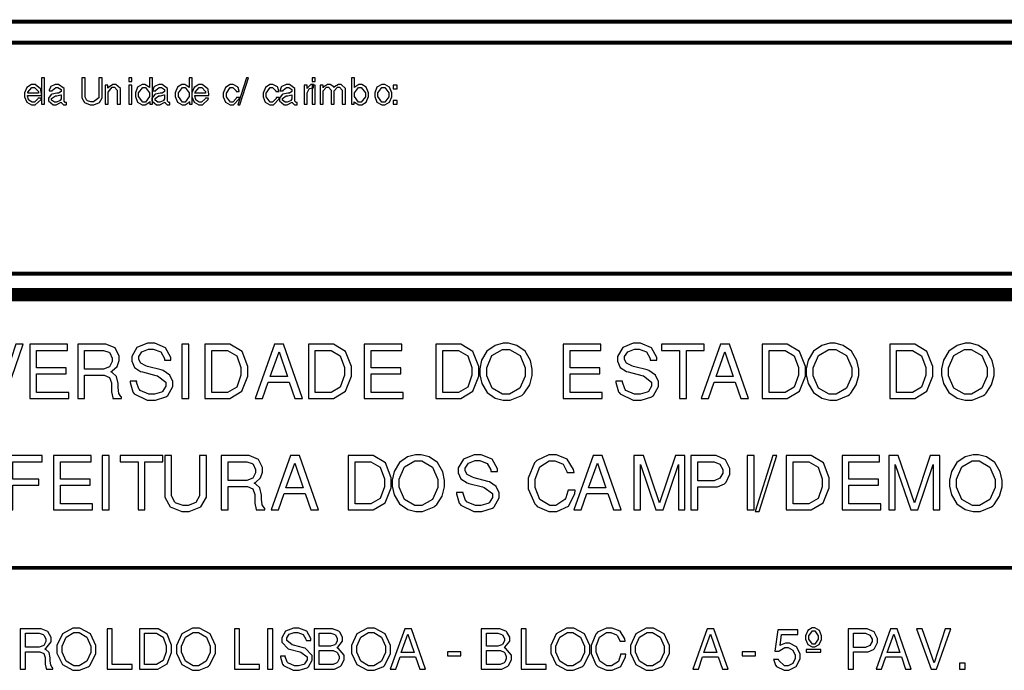
# Model space of a CAD drawing. Units: millimetres. Extents: x 2297 to 3319, y 791 to 1299.
# Drawn here: x 3229 to 3273, y 823 to 851 of the extents above; entities that cross this region are included whole.
import ezdxf

# ---------------------------------------------------------------- set-up
doc = ezdxf.new("R2010")
doc.units = ezdxf.units.MM

msp = doc.modelspace()

# ---------------------------------------------------------------- linework, layer by layer
at = {"color": 0}
for points, const_width in [([(3207.532, 851.404), (3313.365, 851.404)], 0.169), ([(3207.532, 851.404), (3313.365, 851.404)], 0.169), ([(3208.464, 850.473), (3312.433, 850.473)], 0.169), ([(3208.464, 840.228), (3312.433, 840.228)], 0.169), ([(3207.532, 839.297), (3313.365, 839.297)], 0.593), ([(3207.532, 827.189), (3313.365, 827.189)], 0.169)]:
    msp.add_lwpolyline(points, dxfattribs=dict(at, const_width=const_width))
for points in [[(3230.385, 848.918), (3230.25, 848.918), (3230.25, 847.746), (3230.385, 847.746), (3230.385, 848.918)], [(3232.793, 848.918), (3232.793, 848.094), (3232.793, 848.031), (3232.565, 847.841), (3232.491, 847.841), (3232.437, 847.841), (3232.291, 847.89), (3232.277, 847.901), (3232.262, 847.913), (3232.192, 848.049), (3232.192, 848.094), (3232.192, 848.918), (3232.042, 848.918), (3232.042, 848.094), (3232.042, 848.023), (3232.162, 847.812), (3232.408, 847.709), (3232.491, 847.709), (3232.572, 847.709), (3232.82, 847.813), (3232.943, 848.024), (3232.943, 848.094), (3232.943, 848.918), (3232.793, 848.918)], [(3234.263, 848.918), (3234.128, 848.918), (3234.128, 848.749), (3234.263, 848.749), (3234.263, 848.918)], [(3235.171, 848.918), (3235.037, 848.918), (3235.037, 848.483), (3235.022, 848.504), (3234.839, 848.613), (3234.778, 848.613), (3234.712, 848.613), (3234.514, 848.491), (3234.416, 848.249), (3234.416, 848.169), (3234.416, 848.083), (3234.514, 847.831), (3234.716, 847.709), (3234.784, 847.709), (3234.85, 847.709), (3235.033, 847.831), (3235.051, 847.857), (3235.051, 847.746), (3235.171, 847.746), (3235.171, 848.918)], [(3236.935, 848.918), (3236.801, 848.918), (3236.801, 848.483), (3236.786, 848.504), (3236.603, 848.613), (3236.542, 848.613), (3236.476, 848.613), (3236.278, 848.491), (3236.18, 848.249), (3236.18, 848.169), (3236.18, 848.083), (3236.278, 847.831), (3236.48, 847.709), (3236.548, 847.709), (3236.614, 847.709), (3236.797, 847.831), (3236.815, 847.857), (3236.815, 847.746), (3236.935, 847.746), (3236.935, 848.918)], [(3239.329, 848.918), (3238.948, 847.714), (3239.036, 847.714), (3239.418, 848.918), (3239.329, 848.918)], [(3242.377, 848.918), (3242.242, 848.918), (3242.242, 848.749), (3242.377, 848.749), (3242.377, 848.918)], [(3243.986, 848.918), (3243.986, 847.746), (3244.108, 847.746), (3244.108, 847.853), (3244.123, 847.828), (3244.31, 847.709), (3244.374, 847.709), (3244.44, 847.709), (3244.64, 847.834), (3244.742, 848.086), (3244.742, 848.17), (3244.742, 848.25), (3244.644, 848.494), (3244.445, 848.613), (3244.38, 848.613), (3244.314, 848.613), (3244.135, 848.498), (3244.12, 848.475), (3244.12, 848.918), (3243.986, 848.918)], [(3230.261, 848.122), (3230.261, 848.188), (3230.232, 848.374), (3230.227, 848.391), (3230.213, 848.425), (3229.968, 848.613), (3229.886, 848.613), (3229.815, 848.613), (3229.604, 848.487), (3229.501, 848.239), (3229.501, 848.156), (3229.501, 848.074), (3229.603, 847.828), (3229.813, 847.709), (3229.884, 847.709), (3229.973, 847.709), (3230.234, 847.955), (3230.243, 848.002), (3230.108, 848.002), (3230.099, 847.973), (3229.94, 847.833), (3229.888, 847.833), (3229.837, 847.833), (3229.696, 847.924), (3229.685, 847.942), (3229.677, 847.953), (3229.64, 848.1), (3229.64, 848.122), (3230.261, 848.122)], [(3229.644, 848.232), (3229.647, 848.271), (3229.824, 848.488), (3229.885, 848.488), (3229.943, 848.488), (3230.118, 848.303), (3230.118, 848.242), (3230.118, 848.239), (3230.116, 848.232), (3230.116, 848.232), (3229.644, 848.232)], [(3231.355, 847.824), (3231.351, 847.823), (3231.332, 847.822), (3231.326, 847.822), (3231.307, 847.822), (3231.253, 847.871), (3231.253, 847.888), (3231.253, 848.383), (3231.253, 848.439), (3231.015, 848.613), (3230.936, 848.613), (3230.866, 848.613), (3230.67, 848.53), (3230.657, 848.515), (3230.647, 848.504), (3230.599, 848.36), (3230.599, 848.34), (3230.734, 848.34), (3230.736, 848.365), (3230.883, 848.488), (3230.932, 848.488), (3230.979, 848.488), (3231.119, 848.394), (3231.119, 848.363), (3231.119, 848.329), (3231.119, 848.305), (3231.007, 848.238), (3230.98, 848.235), (3230.932, 848.228), (3230.722, 848.188), (3230.709, 848.184), (3230.684, 848.173), (3230.561, 848.012), (3230.561, 847.958), (3230.561, 847.895), (3230.768, 847.709), (3230.839, 847.709), (3230.91, 847.709), (3231.1, 847.811), (3231.125, 847.833), (3231.127, 847.811), (3231.228, 847.709), (3231.263, 847.709), (3231.285, 847.709), (3231.344, 847.72), (3231.355, 847.724), (3231.355, 847.824)], [(3233.076, 848.589), (3233.076, 847.746), (3233.211, 847.746), (3233.211, 848.21), (3233.211, 848.281), (3233.382, 848.495), (3233.44, 848.495), (3233.483, 848.495), (3233.614, 848.371), (3233.614, 848.33), (3233.614, 847.746), (3233.748, 847.746), (3233.748, 848.383), (3233.748, 848.439), (3233.546, 848.613), (3233.48, 848.613), (3233.41, 848.613), (3233.218, 848.476), (3233.2, 848.447), (3233.2, 848.589), (3233.076, 848.589)], [(3234.263, 848.589), (3234.129, 848.589), (3234.129, 847.746), (3234.263, 847.746), (3234.263, 848.589)], [(3234.8, 848.487), (3234.86, 848.487), (3235.037, 848.239), (3235.037, 848.158), (3235.037, 848.077), (3234.861, 847.834), (3234.803, 847.834), (3234.741, 847.834), (3234.557, 848.078), (3234.557, 848.161), (3234.557, 848.242), (3234.738, 848.487), (3234.8, 848.487)], [(3235.941, 847.824), (3235.937, 847.823), (3235.918, 847.822), (3235.912, 847.822), (3235.893, 847.822), (3235.839, 847.871), (3235.839, 847.888), (3235.839, 848.383), (3235.839, 848.439), (3235.601, 848.613), (3235.522, 848.613), (3235.452, 848.613), (3235.256, 848.53), (3235.243, 848.515), (3235.233, 848.504), (3235.185, 848.36), (3235.185, 848.34), (3235.32, 848.34), (3235.322, 848.365), (3235.469, 848.488), (3235.518, 848.488), (3235.565, 848.488), (3235.706, 848.394), (3235.706, 848.363), (3235.706, 848.329), (3235.706, 848.305), (3235.593, 848.238), (3235.567, 848.235), (3235.518, 848.228), (3235.308, 848.188), (3235.295, 848.184), (3235.27, 848.173), (3235.147, 848.012), (3235.147, 847.958), (3235.147, 847.895), (3235.354, 847.709), (3235.425, 847.709), (3235.496, 847.709), (3235.687, 847.811), (3235.711, 847.833), (3235.713, 847.811), (3235.815, 847.709), (3235.849, 847.709), (3235.871, 847.709), (3235.93, 847.72), (3235.941, 847.724), (3235.941, 847.824)], [(3236.564, 848.487), (3236.623, 848.487), (3236.801, 848.239), (3236.801, 848.158), (3236.801, 848.077), (3236.625, 847.834), (3236.567, 847.834), (3236.505, 847.834), (3236.32, 848.078), (3236.32, 848.161), (3236.32, 848.242), (3236.502, 848.487), (3236.564, 848.487)], [(3237.669, 848.122), (3237.669, 848.188), (3237.641, 848.374), (3237.635, 848.391), (3237.621, 848.425), (3237.376, 848.613), (3237.294, 848.613), (3237.223, 848.613), (3237.012, 848.487), (3236.909, 848.239), (3236.909, 848.156), (3236.909, 848.074), (3237.011, 847.828), (3237.221, 847.709), (3237.292, 847.709), (3237.381, 847.709), (3237.642, 847.955), (3237.651, 848.002), (3237.516, 848.002), (3237.507, 847.973), (3237.348, 847.833), (3237.296, 847.833), (3237.245, 847.833), (3237.104, 847.924), (3237.093, 847.942), (3237.085, 847.953), (3237.048, 848.1), (3237.048, 848.122), (3237.669, 848.122)], [(3237.052, 848.232), (3237.055, 848.271), (3237.233, 848.488), (3237.293, 848.488), (3237.351, 848.488), (3237.526, 848.303), (3237.526, 848.242), (3237.526, 848.239), (3237.525, 848.232), (3237.525, 848.232), (3237.052, 848.232)], [(3239.013, 848.305), (3239.01, 848.326), (3238.963, 848.475), (3238.956, 848.487), (3238.941, 848.506), (3238.744, 848.613), (3238.679, 848.613), (3238.611, 848.613), (3238.407, 848.487), (3238.305, 848.235), (3238.305, 848.152), (3238.305, 848.071), (3238.405, 847.828), (3238.609, 847.709), (3238.678, 847.709), (3238.763, 847.709), (3239.018, 847.983), (3239.023, 848.035), (3238.888, 848.035), (3238.881, 848.001), (3238.731, 847.833), (3238.681, 847.833), (3238.622, 847.833), (3238.445, 848.072), (3238.445, 848.152), (3238.445, 848.237), (3238.619, 848.488), (3238.678, 848.488), (3238.728, 848.488), (3238.874, 848.334), (3238.878, 848.305), (3239.013, 848.305)], [(3240.777, 848.305), (3240.774, 848.326), (3240.727, 848.475), (3240.72, 848.487), (3240.705, 848.506), (3240.508, 848.613), (3240.443, 848.613), (3240.375, 848.613), (3240.171, 848.487), (3240.069, 848.235), (3240.069, 848.152), (3240.069, 848.071), (3240.169, 847.828), (3240.373, 847.709), (3240.442, 847.709), (3240.527, 847.709), (3240.782, 847.983), (3240.787, 848.035), (3240.652, 848.035), (3240.644, 848.001), (3240.495, 847.833), (3240.445, 847.833), (3240.386, 847.833), (3240.209, 848.072), (3240.209, 848.152), (3240.209, 848.237), (3240.383, 848.488), (3240.442, 848.488), (3240.492, 848.488), (3240.638, 848.334), (3240.642, 848.305), (3240.777, 848.305)], [(3241.586, 847.824), (3241.582, 847.823), (3241.562, 847.822), (3241.557, 847.822), (3241.538, 847.822), (3241.484, 847.871), (3241.484, 847.888), (3241.484, 848.383), (3241.484, 848.439), (3241.246, 848.613), (3241.167, 848.613), (3241.097, 848.613), (3240.901, 848.53), (3240.887, 848.515), (3240.878, 848.504), (3240.829, 848.36), (3240.829, 848.34), (3240.964, 848.34), (3240.967, 848.365), (3241.113, 848.488), (3241.163, 848.488), (3241.21, 848.488), (3241.35, 848.394), (3241.35, 848.363), (3241.35, 848.329), (3241.35, 848.305), (3241.237, 848.238), (3241.211, 848.235), (3241.163, 848.228), (3240.952, 848.188), (3240.939, 848.184), (3240.915, 848.173), (3240.792, 848.012), (3240.792, 847.958), (3240.792, 847.895), (3240.999, 847.709), (3241.069, 847.709), (3241.141, 847.709), (3241.331, 847.811), (3241.356, 847.833), (3241.357, 847.811), (3241.459, 847.709), (3241.494, 847.709), (3241.515, 847.709), (3241.575, 847.72), (3241.586, 847.724), (3241.586, 847.824)], [(3241.894, 848.589), (3241.894, 847.746), (3242.029, 847.746), (3242.029, 848.184), (3242.029, 848.245), (3242.107, 848.417), (3242.123, 848.43), (3242.133, 848.436), (3242.276, 848.469), (3242.3, 848.471), (3242.3, 848.608), (3242.293, 848.608), (3242.258, 848.613), (3242.247, 848.613), (3242.189, 848.613), (3242.037, 848.467), (3242.017, 848.436), (3242.017, 848.589), (3241.894, 848.589)], [(3242.377, 848.589), (3242.243, 848.589), (3242.243, 847.746), (3242.377, 847.746), (3242.377, 848.589)], [(3242.601, 848.589), (3242.601, 847.746), (3242.736, 847.746), (3242.736, 848.275), (3242.736, 848.33), (3242.884, 848.495), (3242.934, 848.495), (3242.972, 848.495), (3243.091, 848.367), (3243.091, 848.326), (3243.091, 847.746), (3243.226, 847.746), (3243.226, 848.275), (3243.226, 848.33), (3243.373, 848.495), (3243.423, 848.495), (3243.461, 848.495), (3243.578, 848.367), (3243.578, 848.326), (3243.578, 847.746), (3243.715, 847.746), (3243.715, 848.378), (3243.715, 848.436), (3243.53, 848.613), (3243.469, 848.613), (3243.405, 848.613), (3243.23, 848.508), (3243.211, 848.485), (3243.198, 848.506), (3243.037, 848.613), (3242.984, 848.613), (3242.92, 848.613), (3242.743, 848.494), (3242.725, 848.469), (3242.725, 848.589), (3242.601, 848.589)], [(3244.354, 848.487), (3244.415, 848.487), (3244.601, 848.239), (3244.601, 848.156), (3244.601, 848.075), (3244.415, 847.834), (3244.354, 847.834), (3244.295, 847.834), (3244.12, 848.078), (3244.12, 848.161), (3244.12, 848.242), (3244.295, 848.487), (3244.354, 848.487)], [(3245.396, 848.613), (3245.326, 848.613), (3245.116, 848.493), (3245.016, 848.243), (3245.016, 848.161), (3245.016, 848.077), (3245.116, 847.828), (3245.327, 847.709), (3245.397, 847.709), (3245.466, 847.709), (3245.676, 847.827), (3245.778, 848.072), (3245.778, 848.155), (3245.778, 848.239), (3245.677, 848.493), (3245.466, 848.613), (3245.396, 848.613)], [(3245.397, 848.488), (3245.457, 848.488), (3245.639, 848.239), (3245.639, 848.156), (3245.639, 848.075), (3245.457, 847.833), (3245.397, 847.833), (3245.337, 847.833), (3245.156, 848.078), (3245.156, 848.161), (3245.156, 848.242), (3245.337, 848.488), (3245.397, 848.488)], [(3246.008, 848.589), (3245.84, 848.589), (3245.84, 848.421), (3246.008, 848.421), (3246.008, 848.589)], [(3231.119, 848.012), (3231.119, 847.984), (3231.077, 847.91), (3231.067, 847.901), (3231.053, 847.889), (3230.913, 847.826), (3230.868, 847.826), (3230.826, 847.826), (3230.702, 847.926), (3230.702, 847.961), (3230.702, 847.999), (3230.869, 848.11), (3230.905, 848.115), (3230.939, 848.119), (3231.107, 848.156), (3231.119, 848.162), (3231.119, 848.012)], [(3235.706, 848.012), (3235.706, 847.984), (3235.663, 847.91), (3235.653, 847.901), (3235.64, 847.889), (3235.499, 847.826), (3235.454, 847.826), (3235.412, 847.826), (3235.288, 847.926), (3235.288, 847.961), (3235.288, 847.999), (3235.455, 848.11), (3235.491, 848.115), (3235.525, 848.119), (3235.693, 848.156), (3235.706, 848.162), (3235.706, 848.012)], [(3241.35, 848.012), (3241.35, 847.984), (3241.307, 847.91), (3241.298, 847.901), (3241.284, 847.889), (3241.143, 847.826), (3241.098, 847.826), (3241.056, 847.826), (3240.933, 847.926), (3240.933, 847.961), (3240.933, 847.999), (3241.099, 848.11), (3241.135, 848.115), (3241.17, 848.119), (3241.338, 848.156), (3241.35, 848.162), (3241.35, 848.012)], [(3246.008, 847.913), (3245.84, 847.913), (3245.84, 847.746), (3246.008, 847.746), (3246.008, 847.913)], [(3228.613, 834.693), (3229.449, 837.1), (3229.121, 837.1), (3228.455, 835.062), (3227.749, 837.1), (3227.418, 837.1), (3228.283, 834.693), (3228.613, 834.693)], [(3230.039, 835.79), (3231.351, 835.79), (3231.351, 836.06), (3230.039, 836.06), (3230.039, 836.829), (3231.401, 836.829), (3231.401, 837.1), (3229.733, 837.1), (3229.733, 834.693), (3231.46, 834.693), (3231.46, 834.963), (3230.039, 834.963), (3230.039, 835.79)], [(3232.167, 835.73), (3232.959, 835.73), (3233.034, 835.73), (3233.26, 835.626), (3233.355, 835.382), (3233.355, 835.301), (3233.352, 835.086), (3233.352, 834.987), (3233.41, 834.718), (3233.421, 834.693), (3233.794, 834.693), (3233.794, 834.769), (3233.765, 834.788), (3233.68, 834.921), (3233.651, 835.174), (3233.65, 835.254), (3233.648, 835.353), (3233.582, 835.674), (3233.386, 835.853), (3233.322, 835.882), (3233.389, 835.914), (3233.613, 836.115), (3233.702, 836.372), (3233.702, 836.457), (3233.702, 836.575), (3233.512, 836.934), (3233.104, 837.1), (3232.969, 837.1), (3231.86, 837.1), (3231.86, 834.693), (3232.167, 834.693), (3232.167, 835.73)], [(3235.99, 836.393), (3235.988, 836.511), (3235.755, 836.943), (3235.269, 837.141), (3235.108, 837.141), (3234.951, 837.141), (3234.482, 836.95), (3234.253, 836.562), (3234.253, 836.434), (3234.253, 836.343), (3234.369, 836.072), (3234.645, 835.892), (3234.724, 835.871), (3235.322, 835.713), (3235.398, 835.692), (3235.765, 835.415), (3235.765, 835.324), (3235.765, 835.24), (3235.619, 835.009), (3235.594, 834.991), (3235.569, 834.974), (3235.255, 834.887), (3235.15, 834.887), (3235.011, 834.887), (3234.625, 835.054), (3234.596, 835.09), (3234.573, 835.116), (3234.47, 835.422), (3234.471, 835.459), (3234.18, 835.459), (3234.18, 835.403), (3234.297, 834.994), (3234.322, 834.96), (3234.364, 834.904), (3234.938, 834.617), (3235.131, 834.617), (3235.299, 834.617), (3235.769, 834.772), (3235.808, 834.802), (3235.848, 834.833), (3236.072, 835.222), (3236.072, 835.353), (3236.072, 835.448), (3235.939, 835.733), (3235.642, 835.935), (3235.561, 835.958), (3234.956, 836.119), (3234.883, 836.139), (3234.649, 836.259), (3234.56, 836.421), (3234.56, 836.476), (3234.56, 836.549), (3234.706, 836.77), (3235, 836.883), (3235.098, 836.883), (3235.208, 836.883), (3235.54, 836.756), (3235.697, 836.472), (3235.699, 836.393), (3235.99, 836.393)], [(3236.779, 837.1), (3236.469, 837.1), (3236.469, 834.693), (3236.779, 834.693), (3236.779, 837.1)], [(3237.49, 834.693), (3238.419, 834.693), (3238.598, 834.693), (3239.136, 835.014), (3239.399, 835.677), (3239.399, 835.899), (3239.399, 836.118), (3239.137, 836.778), (3238.598, 837.1), (3238.419, 837.1), (3237.49, 837.1), (3237.49, 834.693)], [(3241.231, 835.417), (3241.478, 834.693), (3241.823, 834.693), (3240.977, 837.1), (3240.581, 837.1), (3239.723, 834.693), (3240.049, 834.693), (3240.303, 835.417), (3241.231, 835.417)], [(3242.076, 834.693), (3243.005, 834.693), (3243.184, 834.693), (3243.722, 835.014), (3243.985, 835.677), (3243.985, 835.899), (3243.985, 836.118), (3243.723, 836.778), (3243.184, 837.1), (3243.005, 837.1), (3242.076, 837.1), (3242.076, 834.693)], [(3244.856, 835.79), (3246.168, 835.79), (3246.168, 836.06), (3244.856, 836.06), (3244.856, 836.829), (3246.217, 836.829), (3246.217, 837.1), (3244.55, 837.1), (3244.55, 834.693), (3246.277, 834.693), (3246.277, 834.963), (3244.856, 834.963), (3244.856, 835.79)], [(3247.721, 834.693), (3248.65, 834.693), (3248.829, 834.693), (3249.366, 835.014), (3249.629, 835.677), (3249.629, 835.899), (3249.629, 836.118), (3249.368, 836.778), (3248.829, 837.1), (3248.65, 837.1), (3247.721, 837.1), (3247.721, 834.693)], [(3250.828, 837.141), (3250.71, 837.141), (3250.356, 837.048), (3249.989, 836.792), (3249.752, 836.392), (3249.669, 836.006), (3249.669, 835.878), (3249.669, 835.749), (3249.754, 835.363), (3249.991, 834.965), (3250.357, 834.708), (3250.712, 834.617), (3250.832, 834.617), (3251.019, 834.617), (3251.528, 834.83), (3251.578, 834.871), (3251.643, 834.926), (3251.883, 835.301), (3251.994, 835.718), (3251.994, 835.859), (3251.994, 835.99), (3251.91, 836.385), (3251.676, 836.79), (3251.308, 837.048), (3250.948, 837.141), (3250.828, 837.141)], [(3253.675, 835.79), (3254.987, 835.79), (3254.987, 836.06), (3253.675, 836.06), (3253.675, 836.829), (3255.037, 836.829), (3255.037, 837.1), (3253.369, 837.1), (3253.369, 834.693), (3255.096, 834.693), (3255.096, 834.963), (3253.675, 834.963), (3253.675, 835.79)], [(3257.509, 836.393), (3257.508, 836.511), (3257.275, 836.943), (3256.788, 837.141), (3256.627, 837.141), (3256.47, 837.141), (3256.002, 836.95), (3255.773, 836.562), (3255.773, 836.434), (3255.773, 836.343), (3255.888, 836.072), (3256.164, 835.892), (3256.244, 835.871), (3256.842, 835.713), (3256.918, 835.692), (3257.284, 835.415), (3257.284, 835.324), (3257.284, 835.24), (3257.138, 835.009), (3257.114, 834.991), (3257.089, 834.974), (3256.775, 834.887), (3256.67, 834.887), (3256.531, 834.887), (3256.145, 835.054), (3256.116, 835.09), (3256.092, 835.116), (3255.989, 835.422), (3255.99, 835.459), (3255.7, 835.459), (3255.7, 835.403), (3255.817, 834.994), (3255.842, 834.96), (3255.883, 834.904), (3256.458, 834.617), (3256.651, 834.617), (3256.819, 834.617), (3257.289, 834.772), (3257.327, 834.802), (3257.367, 834.833), (3257.592, 835.222), (3257.592, 835.353), (3257.592, 835.448), (3257.458, 835.733), (3257.162, 835.935), (3257.08, 835.958), (3256.475, 836.119), (3256.402, 836.139), (3256.168, 836.259), (3256.08, 836.421), (3256.08, 836.476), (3256.08, 836.549), (3256.226, 836.77), (3256.519, 836.883), (3256.618, 836.883), (3256.728, 836.883), (3257.06, 836.756), (3257.217, 836.472), (3257.218, 836.393), (3257.509, 836.393)], [(3258.826, 836.829), (3259.616, 836.829), (3259.616, 837.1), (3257.727, 837.1), (3257.727, 836.829), (3258.519, 836.829), (3258.519, 834.693), (3258.826, 834.693), (3258.826, 836.829)], [(3260.987, 835.417), (3261.234, 834.693), (3261.578, 834.693), (3260.732, 837.1), (3260.337, 837.1), (3259.478, 834.693), (3259.805, 834.693), (3260.059, 835.417), (3260.987, 835.417)], [(3262.185, 834.693), (3263.114, 834.693), (3263.293, 834.693), (3263.83, 835.014), (3264.093, 835.677), (3264.093, 835.899), (3264.093, 836.118), (3263.831, 836.778), (3263.293, 837.1), (3263.114, 837.1), (3262.185, 837.1), (3262.185, 834.693)], [(3265.292, 837.141), (3265.174, 837.141), (3264.82, 837.048), (3264.453, 836.792), (3264.216, 836.392), (3264.133, 836.006), (3264.133, 835.878), (3264.133, 835.749), (3264.217, 835.363), (3264.454, 834.965), (3264.821, 834.708), (3265.176, 834.617), (3265.296, 834.617), (3265.482, 834.617), (3265.992, 834.83), (3266.042, 834.871), (3266.107, 834.926), (3266.346, 835.301), (3266.458, 835.718), (3266.458, 835.859), (3266.458, 835.99), (3266.374, 836.385), (3266.14, 836.79), (3265.772, 837.048), (3265.412, 837.141), (3265.292, 837.141)], [(3267.829, 834.693), (3268.758, 834.693), (3268.937, 834.693), (3269.475, 835.014), (3269.738, 835.677), (3269.738, 835.899), (3269.738, 836.118), (3269.476, 836.778), (3268.937, 837.1), (3268.758, 837.1), (3267.829, 837.1), (3267.829, 834.693)], [(3271.29, 837.141), (3271.171, 837.141), (3270.817, 837.048), (3270.45, 836.792), (3270.213, 836.392), (3270.13, 836.006), (3270.13, 835.878), (3270.13, 835.749), (3270.215, 835.363), (3270.452, 834.965), (3270.818, 834.708), (3271.173, 834.617), (3271.293, 834.617), (3271.48, 834.617), (3271.989, 834.83), (3272.039, 834.871), (3272.104, 834.926), (3272.344, 835.301), (3272.455, 835.718), (3272.455, 835.859), (3272.455, 835.99), (3272.371, 836.385), (3272.137, 836.79), (3271.769, 837.048), (3271.409, 837.141), (3271.29, 837.141)], [(3232.167, 836.001), (3232.167, 836.829), (3232.91, 836.829), (3232.995, 836.829), (3233.236, 836.753), (3233.256, 836.737), (3233.276, 836.719), (3233.381, 836.489), (3233.381, 836.413), (3233.381, 836.334), (3233.266, 836.1), (3232.998, 836.001), (3232.91, 836.001), (3232.167, 836.001)], [(3237.798, 834.963), (3237.798, 836.829), (3238.365, 836.829), (3238.5, 836.829), (3238.906, 836.592), (3239.092, 836.068), (3239.092, 835.895), (3239.092, 835.721), (3238.906, 835.2), (3238.5, 834.963), (3238.365, 834.963), (3237.798, 834.963)], [(3241.145, 835.674), (3240.38, 835.674), (3240.776, 836.77), (3241.145, 835.674)], [(3242.384, 834.963), (3242.384, 836.829), (3242.951, 836.829), (3243.086, 836.829), (3243.492, 836.592), (3243.678, 836.068), (3243.678, 835.895), (3243.678, 835.721), (3243.492, 835.2), (3243.086, 834.963), (3242.951, 834.963), (3242.384, 834.963)], [(3248.028, 834.963), (3248.028, 836.829), (3248.596, 836.829), (3248.731, 836.829), (3249.136, 836.592), (3249.322, 836.068), (3249.322, 835.895), (3249.322, 835.721), (3249.136, 835.2), (3248.731, 834.963), (3248.596, 834.963), (3248.028, 834.963)], [(3250.828, 836.869), (3250.984, 836.869), (3251.453, 836.595), (3251.687, 836.048), (3251.687, 835.866), (3251.687, 835.688), (3251.45, 835.157), (3250.987, 834.887), (3250.832, 834.887), (3250.677, 834.887), (3250.212, 835.159), (3249.977, 835.698), (3249.977, 835.878), (3249.977, 836.057), (3250.211, 836.596), (3250.674, 836.869), (3250.828, 836.869)], [(3260.9, 835.674), (3260.135, 835.674), (3260.531, 836.77), (3260.9, 835.674)], [(3262.492, 834.963), (3262.492, 836.829), (3263.06, 836.829), (3263.195, 836.829), (3263.6, 836.592), (3263.786, 836.068), (3263.786, 835.895), (3263.786, 835.721), (3263.6, 835.2), (3263.195, 834.963), (3263.06, 834.963), (3262.492, 834.963)], [(3265.292, 836.869), (3265.448, 836.869), (3265.916, 836.595), (3266.151, 836.048), (3266.151, 835.866), (3266.151, 835.688), (3265.914, 835.157), (3265.451, 834.887), (3265.296, 834.887), (3265.141, 834.887), (3264.676, 835.159), (3264.441, 835.698), (3264.441, 835.878), (3264.441, 836.057), (3264.675, 836.596), (3265.138, 836.869), (3265.292, 836.869)], [(3268.136, 834.963), (3268.136, 836.829), (3268.704, 836.829), (3268.839, 836.829), (3269.244, 836.592), (3269.43, 836.068), (3269.43, 835.895), (3269.43, 835.721), (3269.244, 835.2), (3268.839, 834.963), (3268.704, 834.963), (3268.136, 834.963)], [(3271.29, 836.869), (3271.445, 836.869), (3271.914, 836.595), (3272.148, 836.048), (3272.148, 835.866), (3272.148, 835.688), (3271.911, 835.157), (3271.448, 834.887), (3271.293, 834.887), (3271.138, 834.887), (3270.674, 835.159), (3270.438, 835.698), (3270.438, 835.878), (3270.438, 836.057), (3270.672, 836.596), (3271.135, 836.869), (3271.29, 836.869)], [(3228.981, 830.851), (3230.13, 830.851), (3230.13, 831.121), (3228.981, 831.121), (3228.981, 831.89), (3230.289, 831.89), (3230.289, 832.162), (3228.675, 832.162), (3228.675, 829.754), (3228.981, 829.754), (3228.981, 830.851)], [(3231.098, 830.851), (3232.41, 830.851), (3232.41, 831.121), (3231.098, 831.121), (3231.098, 831.89), (3232.459, 831.89), (3232.459, 832.162), (3230.792, 832.162), (3230.792, 829.754), (3232.518, 829.754), (3232.518, 830.024), (3231.098, 830.024), (3231.098, 830.851)], [(3233.251, 832.162), (3232.941, 832.162), (3232.941, 829.754), (3233.251, 829.754), (3233.251, 832.162)], [(3234.837, 831.89), (3235.627, 831.89), (3235.627, 832.162), (3233.738, 832.162), (3233.738, 831.89), (3234.53, 831.89), (3234.53, 829.754), (3234.837, 829.754), (3234.837, 831.89)], [(3237.256, 832.162), (3237.256, 830.471), (3237.256, 830.374), (3237.089, 830.088), (3236.748, 829.949), (3236.634, 829.949), (3236.524, 829.949), (3236.224, 830.053), (3236.196, 830.074), (3236.166, 830.097), (3236.021, 830.377), (3236.021, 830.471), (3236.021, 832.162), (3235.714, 832.162), (3235.714, 830.471), (3235.714, 830.325), (3235.959, 829.891), (3236.465, 829.678), (3236.634, 829.678), (3236.803, 829.678), (3237.31, 829.894), (3237.563, 830.326), (3237.563, 830.471), (3237.563, 832.162), (3237.256, 832.162)], [(3238.517, 830.791), (3239.309, 830.791), (3239.384, 830.791), (3239.61, 830.687), (3239.705, 830.443), (3239.705, 830.362), (3239.702, 830.147), (3239.702, 830.048), (3239.76, 829.779), (3239.771, 829.754), (3240.144, 829.754), (3240.144, 829.83), (3240.115, 829.849), (3240.03, 829.982), (3240.001, 830.235), (3240, 830.315), (3239.998, 830.414), (3239.932, 830.735), (3239.736, 830.914), (3239.672, 830.943), (3239.739, 830.975), (3239.963, 831.176), (3240.052, 831.433), (3240.052, 831.518), (3240.052, 831.637), (3239.862, 831.995), (3239.454, 832.162), (3239.319, 832.162), (3238.21, 832.162), (3238.21, 829.754), (3238.517, 829.754), (3238.517, 830.791)], [(3238.517, 831.062), (3238.517, 831.89), (3239.26, 831.89), (3239.345, 831.89), (3239.586, 831.814), (3239.606, 831.798), (3239.626, 831.78), (3239.731, 831.55), (3239.731, 831.474), (3239.731, 831.395), (3239.616, 831.161), (3239.348, 831.062), (3239.26, 831.062), (3238.517, 831.062)], [(3241.937, 830.478), (3242.184, 829.754), (3242.528, 829.754), (3241.682, 832.162), (3241.287, 832.162), (3240.428, 829.754), (3240.755, 829.754), (3241.009, 830.478), (3241.937, 830.478)], [(3241.85, 830.735), (3241.085, 830.735), (3241.481, 831.831), (3241.85, 830.735)], [(3243.84, 829.754), (3244.769, 829.754), (3244.948, 829.754), (3245.486, 830.075), (3245.749, 830.738), (3245.749, 830.96), (3245.749, 831.179), (3245.487, 831.839), (3244.948, 832.162), (3244.769, 832.162), (3243.84, 832.162), (3243.84, 829.754)], [(3244.148, 830.024), (3244.148, 831.89), (3244.715, 831.89), (3244.85, 831.89), (3245.256, 831.653), (3245.442, 831.129), (3245.442, 830.956), (3245.442, 830.782), (3245.256, 830.261), (3244.85, 830.024), (3244.715, 830.024), (3244.148, 830.024)], [(3246.948, 832.202), (3246.829, 832.202), (3246.475, 832.109), (3246.109, 831.853), (3245.872, 831.453), (3245.789, 831.068), (3245.789, 830.939), (3245.789, 830.81), (3245.873, 830.424), (3246.11, 830.026), (3246.477, 829.769), (3246.832, 829.678), (3246.952, 829.678), (3247.138, 829.678), (3247.648, 829.891), (3247.698, 829.932), (3247.762, 829.987), (3248.002, 830.362), (3248.113, 830.779), (3248.113, 830.92), (3248.113, 831.051), (3248.029, 831.446), (3247.795, 831.851), (3247.427, 832.109), (3247.067, 832.202), (3246.948, 832.202)], [(3246.948, 831.93), (3247.103, 831.93), (3247.572, 831.656), (3247.806, 831.109), (3247.806, 830.927), (3247.806, 830.749), (3247.569, 830.218), (3247.106, 829.949), (3246.952, 829.949), (3246.796, 829.949), (3246.332, 830.22), (3246.096, 830.759), (3246.096, 830.939), (3246.096, 831.118), (3246.331, 831.657), (3246.793, 831.93), (3246.948, 831.93)], [(3250.453, 831.455), (3250.452, 831.572), (3250.219, 832.005), (3249.733, 832.202), (3249.571, 832.202), (3249.415, 832.202), (3248.946, 832.011), (3248.717, 831.623), (3248.717, 831.495), (3248.717, 831.404), (3248.833, 831.134), (3249.109, 830.953), (3249.188, 830.932), (3249.786, 830.774), (3249.862, 830.753), (3250.229, 830.476), (3250.229, 830.385), (3250.229, 830.301), (3250.083, 830.07), (3250.058, 830.052), (3250.033, 830.035), (3249.719, 829.949), (3249.614, 829.949), (3249.475, 829.949), (3249.089, 830.115), (3249.06, 830.151), (3249.037, 830.177), (3248.934, 830.483), (3248.935, 830.52), (3248.644, 830.52), (3248.644, 830.464), (3248.761, 830.055), (3248.786, 830.022), (3248.827, 829.965), (3249.402, 829.678), (3249.595, 829.678), (3249.763, 829.678), (3250.233, 829.833), (3250.271, 829.863), (3250.312, 829.895), (3250.536, 830.283), (3250.536, 830.414), (3250.536, 830.509), (3250.403, 830.795), (3250.106, 830.996), (3250.025, 831.019), (3249.42, 831.18), (3249.347, 831.2), (3249.113, 831.32), (3249.024, 831.482), (3249.024, 831.537), (3249.024, 831.61), (3249.17, 831.831), (3249.464, 831.944), (3249.562, 831.944), (3249.672, 831.944), (3250.004, 831.817), (3250.161, 831.533), (3250.163, 831.455), (3250.453, 831.455)], [(3253.846, 831.415), (3253.821, 831.547), (3253.544, 832.006), (3253.075, 832.202), (3252.919, 832.202), (3252.727, 832.202), (3252.199, 831.949), (3252.155, 831.901), (3252.1, 831.84), (3251.819, 831.157), (3251.819, 830.93), (3251.819, 830.687), (3252.111, 830.017), (3252.169, 829.959), (3252.215, 829.911), (3252.731, 829.678), (3252.905, 829.678), (3253.076, 829.678), (3253.593, 829.915), (3253.876, 830.472), (3253.896, 830.632), (3253.579, 830.632), (3253.572, 830.591), (3253.482, 830.283), (3253.47, 830.26), (3253.445, 830.21), (3253.043, 829.949), (3252.909, 829.949), (3252.766, 829.949), (3252.337, 830.215), (3252.126, 830.752), (3252.126, 830.932), (3252.126, 831.114), (3252.329, 831.663), (3252.744, 831.93), (3252.883, 831.93), (3253.002, 831.93), (3253.334, 831.801), (3253.358, 831.778), (3253.38, 831.758), (3253.524, 831.459), (3253.534, 831.415), (3253.846, 831.415)], [(3255.343, 830.478), (3255.59, 829.754), (3255.934, 829.754), (3255.088, 832.162), (3254.692, 832.162), (3253.834, 829.754), (3254.16, 829.754), (3254.414, 830.478), (3255.343, 830.478)], [(3255.256, 830.735), (3254.491, 830.735), (3254.887, 831.831), (3255.256, 830.735)], [(3257.792, 829.754), (3258.47, 831.772), (3258.47, 829.754), (3258.759, 829.754), (3258.759, 832.162), (3258.333, 832.162), (3257.633, 830.064), (3256.921, 832.162), (3256.495, 832.162), (3256.495, 829.754), (3256.785, 829.754), (3256.785, 831.772), (3257.469, 829.754), (3257.792, 829.754)], [(3259.324, 830.774), (3260.08, 830.774), (3260.196, 830.774), (3260.512, 830.917), (3260.545, 830.946), (3260.581, 830.979), (3260.753, 831.335), (3260.753, 831.455), (3260.753, 831.584), (3260.559, 831.977), (3260.147, 832.162), (3260.01, 832.162), (3259.017, 832.162), (3259.017, 829.754), (3259.324, 829.754), (3259.324, 830.774)], [(3259.324, 831.045), (3259.324, 831.89), (3259.965, 831.89), (3260.05, 831.89), (3260.308, 831.777), (3260.433, 831.546), (3260.433, 831.468), (3260.433, 831.39), (3260.308, 831.157), (3260.05, 831.045), (3259.965, 831.045), (3259.324, 831.045)], [(3261.826, 832.162), (3261.516, 832.162), (3261.516, 829.754), (3261.826, 829.754), (3261.826, 832.162)], [(3262.648, 832.162), (3261.865, 829.688), (3262.047, 829.688), (3262.83, 832.162), (3262.648, 832.162)], [(3263.243, 829.754), (3264.172, 829.754), (3264.351, 829.754), (3264.888, 830.075), (3265.152, 830.738), (3265.152, 830.96), (3265.152, 831.179), (3264.89, 831.839), (3264.351, 832.162), (3264.172, 832.162), (3263.243, 832.162), (3263.243, 829.754)], [(3263.55, 830.024), (3263.55, 831.89), (3264.118, 831.89), (3264.253, 831.89), (3264.658, 831.653), (3264.844, 831.129), (3264.844, 830.956), (3264.844, 830.782), (3264.658, 830.261), (3264.253, 830.024), (3264.118, 830.024), (3263.55, 830.024)], [(3266.023, 830.851), (3267.335, 830.851), (3267.335, 831.121), (3266.023, 831.121), (3266.023, 831.89), (3267.384, 831.89), (3267.384, 832.162), (3265.717, 832.162), (3265.717, 829.754), (3267.443, 829.754), (3267.443, 830.024), (3266.023, 830.024), (3266.023, 830.851)], [(3269.08, 829.754), (3269.758, 831.772), (3269.758, 829.754), (3270.048, 829.754), (3270.048, 832.162), (3269.622, 832.162), (3268.922, 830.064), (3268.209, 832.162), (3267.784, 832.162), (3267.784, 829.754), (3268.074, 829.754), (3268.074, 831.772), (3268.758, 829.754), (3269.08, 829.754)], [(3271.642, 832.202), (3271.524, 832.202), (3271.17, 832.109), (3270.803, 831.853), (3270.566, 831.453), (3270.483, 831.068), (3270.483, 830.939), (3270.483, 830.81), (3270.567, 830.424), (3270.804, 830.026), (3271.171, 829.769), (3271.526, 829.678), (3271.646, 829.678), (3271.832, 829.678), (3272.342, 829.891), (3272.392, 829.932), (3272.457, 829.987), (3272.696, 830.362), (3272.808, 830.779), (3272.808, 830.92), (3272.808, 831.051), (3272.724, 831.446), (3272.49, 831.851), (3272.122, 832.109), (3271.762, 832.202), (3271.642, 832.202)], [(3271.642, 831.93), (3271.798, 831.93), (3272.266, 831.656), (3272.501, 831.109), (3272.501, 830.927), (3272.501, 830.749), (3272.264, 830.218), (3271.801, 829.949), (3271.646, 829.949), (3271.491, 829.949), (3271.026, 830.22), (3270.791, 830.759), (3270.791, 830.939), (3270.791, 831.118), (3271.025, 831.657), (3271.488, 831.93), (3271.642, 831.93)], [(3229.539, 823.469), (3230.129, 823.469), (3230.184, 823.469), (3230.352, 823.392), (3230.424, 823.21), (3230.424, 823.151), (3230.421, 822.991), (3230.421, 822.918), (3230.464, 822.717), (3230.472, 822.699), (3230.75, 822.699), (3230.75, 822.755), (3230.728, 822.769), (3230.665, 822.868), (3230.643, 823.056), (3230.641, 823.116), (3230.64, 823.189), (3230.592, 823.427), (3230.447, 823.561), (3230.399, 823.582), (3230.448, 823.607), (3230.681, 823.909), (3230.681, 824.009), (3230.681, 824.097), (3230.539, 824.365), (3230.236, 824.489), (3230.136, 824.489), (3229.311, 824.489), (3229.311, 822.699), (3229.539, 822.699), (3229.539, 823.469)], [(3231.802, 824.518), (3231.646, 824.518), (3231.179, 824.259), (3230.941, 823.75), (3230.941, 823.581), (3230.941, 823.41), (3231.179, 822.9), (3231.648, 822.642), (3231.805, 822.642), (3231.942, 822.642), (3232.323, 822.799), (3232.36, 822.831), (3232.408, 822.872), (3232.668, 823.392), (3232.668, 823.565), (3232.668, 823.738), (3232.431, 824.257), (3231.959, 824.518), (3231.802, 824.518)], [(3233.388, 824.489), (3233.161, 824.489), (3233.161, 822.699), (3234.273, 822.699), (3234.273, 822.9), (3233.388, 822.9), (3233.388, 824.489)], [(3234.594, 822.699), (3235.283, 822.699), (3235.415, 822.699), (3235.816, 822.937), (3236.012, 823.429), (3236.012, 823.594), (3236.012, 823.757), (3235.817, 824.249), (3235.416, 824.489), (3235.283, 824.489), (3234.594, 824.489), (3234.594, 822.699)], [(3237.093, 824.518), (3236.938, 824.518), (3236.47, 824.259), (3236.232, 823.75), (3236.232, 823.581), (3236.232, 823.41), (3236.47, 822.9), (3236.939, 822.642), (3237.096, 822.642), (3237.234, 822.642), (3237.614, 822.799), (3237.651, 822.831), (3237.7, 822.872), (3237.96, 823.392), (3237.96, 823.565), (3237.96, 823.738), (3237.723, 824.257), (3237.25, 824.518), (3237.093, 824.518)], [(3239.032, 824.489), (3238.805, 824.489), (3238.805, 822.699), (3239.917, 822.699), (3239.917, 822.9), (3239.032, 822.9), (3239.032, 824.489)], [(3240.496, 824.489), (3240.264, 824.489), (3240.264, 822.699), (3240.496, 822.699), (3240.496, 824.489)], [(3242.188, 823.964), (3242.187, 824.05), (3242.013, 824.371), (3241.652, 824.518), (3241.532, 824.518), (3241.415, 824.518), (3241.066, 824.376), (3240.897, 824.088), (3240.897, 823.993), (3240.897, 823.888), (3241.189, 823.59), (3241.248, 823.575), (3241.692, 823.458), (3241.748, 823.443), (3242.021, 823.236), (3242.021, 823.167), (3242.021, 823.105), (3241.911, 822.933), (3241.893, 822.919), (3241.875, 822.907), (3241.641, 822.843), (3241.564, 822.843), (3241.46, 822.843), (3241.173, 822.967), (3241.152, 822.994), (3241.135, 823.013), (3241.056, 823.24), (3241.058, 823.268), (3240.843, 823.268), (3240.843, 823.226), (3240.93, 822.922), (3240.948, 822.897), (3240.978, 822.854), (3241.407, 822.642), (3241.55, 822.642), (3241.675, 822.642), (3242.024, 822.758), (3242.053, 822.78), (3242.082, 822.803), (3242.249, 823.093), (3242.249, 823.189), (3242.249, 823.301), (3241.929, 823.622), (3241.868, 823.638), (3241.419, 823.76), (3241.364, 823.774), (3241.124, 823.961), (3241.124, 824.024), (3241.124, 824.078), (3241.233, 824.243), (3241.452, 824.326), (3241.525, 824.326), (3241.606, 824.326), (3241.853, 824.231), (3241.97, 824.022), (3241.972, 823.964), (3242.188, 823.964)], [(3242.33, 822.699), (3243.138, 822.699), (3243.234, 822.699), (3243.503, 822.823), (3243.527, 822.849), (3243.55, 822.871), (3243.665, 823.124), (3243.665, 823.21), (3243.665, 823.317), (3243.395, 823.622), (3243.339, 823.644), (3243.378, 823.662), (3243.587, 823.94), (3243.587, 824.034), (3243.587, 824.115), (3243.467, 824.341), (3243.445, 824.363), (3243.422, 824.384), (3243.147, 824.489), (3243.056, 824.489), (3242.33, 824.489), (3242.33, 822.699)], [(3244.854, 824.518), (3244.699, 824.518), (3244.231, 824.259), (3243.993, 823.75), (3243.993, 823.581), (3243.993, 823.41), (3244.231, 822.9), (3244.7, 822.642), (3244.857, 822.642), (3244.995, 822.642), (3245.376, 822.799), (3245.413, 822.831), (3245.461, 822.872), (3245.721, 823.392), (3245.721, 823.565), (3245.721, 823.738), (3245.484, 824.257), (3245.011, 824.518), (3244.854, 824.518)], [(3246.828, 823.236), (3247.011, 822.699), (3247.266, 822.699), (3246.638, 824.489), (3246.344, 824.489), (3245.705, 822.699), (3245.949, 822.699), (3246.138, 823.236), (3246.828, 823.236)], [(3249.738, 822.699), (3250.546, 822.699), (3250.642, 822.699), (3250.911, 822.823), (3250.936, 822.849), (3250.958, 822.871), (3251.074, 823.124), (3251.074, 823.21), (3251.074, 823.317), (3250.803, 823.622), (3250.747, 823.644), (3250.787, 823.662), (3250.995, 823.94), (3250.995, 824.034), (3250.995, 824.115), (3250.875, 824.341), (3250.853, 824.363), (3250.83, 824.384), (3250.555, 824.489), (3250.464, 824.489), (3249.738, 824.489), (3249.738, 822.699)], [(3251.732, 824.489), (3251.505, 824.489), (3251.505, 822.699), (3252.617, 822.699), (3252.617, 822.9), (3251.732, 822.9), (3251.732, 824.489)], [(3253.674, 824.518), (3253.518, 824.518), (3253.051, 824.259), (3252.813, 823.75), (3252.813, 823.581), (3252.813, 823.41), (3253.051, 822.9), (3253.52, 822.642), (3253.677, 822.642), (3253.814, 822.642), (3254.195, 822.799), (3254.232, 822.831), (3254.28, 822.872), (3254.541, 823.392), (3254.541, 823.565), (3254.541, 823.738), (3254.304, 824.257), (3253.831, 824.518), (3253.674, 824.518)], [(3256.109, 823.933), (3256.091, 824.031), (3255.883, 824.371), (3255.534, 824.518), (3255.418, 824.518), (3255.277, 824.518), (3254.884, 824.33), (3254.851, 824.294), (3254.81, 824.25), (3254.601, 823.742), (3254.601, 823.572), (3254.601, 823.392), (3254.818, 822.893), (3254.86, 822.85), (3254.895, 822.814), (3255.279, 822.642), (3255.409, 822.642), (3255.536, 822.642), (3255.92, 822.819), (3256.131, 823.233), (3256.145, 823.352), (3255.909, 823.352), (3255.903, 823.32), (3255.836, 823.091), (3255.828, 823.075), (3255.809, 823.038), (3255.511, 822.843), (3255.412, 822.843), (3255.304, 822.843), (3254.986, 823.042), (3254.829, 823.441), (3254.829, 823.575), (3254.829, 823.71), (3254.979, 824.117), (3255.288, 824.316), (3255.391, 824.316), (3255.479, 824.316), (3255.726, 824.22), (3255.745, 824.204), (3255.762, 824.188), (3255.868, 823.966), (3255.875, 823.933), (3256.109, 823.933)], [(3257.202, 824.518), (3257.046, 824.518), (3256.579, 824.259), (3256.341, 823.75), (3256.341, 823.581), (3256.341, 823.41), (3256.579, 822.9), (3257.048, 822.642), (3257.205, 822.642), (3257.342, 822.642), (3257.723, 822.799), (3257.76, 822.831), (3257.808, 822.872), (3258.068, 823.392), (3258.068, 823.565), (3258.068, 823.738), (3257.831, 824.257), (3257.359, 824.518), (3257.202, 824.518)], [(3260.233, 823.236), (3260.417, 822.699), (3260.672, 822.699), (3260.043, 824.489), (3259.75, 824.489), (3259.11, 822.699), (3259.354, 822.699), (3259.543, 823.236), (3260.233, 823.236)], [(3263.765, 824.439), (3262.867, 824.439), (3262.737, 823.492), (3262.936, 823.492), (3262.96, 823.521), (3263.181, 823.654), (3263.255, 823.654), (3263.324, 823.654), (3263.532, 823.541), (3263.636, 823.312), (3263.636, 823.236), (3263.636, 823.162), (3263.534, 822.94), (3263.324, 822.834), (3263.255, 822.834), (3263.166, 822.834), (3262.911, 823.076), (3262.898, 823.126), (3262.682, 823.126), (3262.689, 823.09), (3262.775, 822.865), (3262.788, 822.85), (3262.812, 822.817), (3263.147, 822.642), (3263.26, 822.642), (3263.367, 822.642), (3263.69, 822.816), (3263.856, 823.153), (3263.856, 823.266), (3263.856, 823.37), (3263.699, 823.684), (3263.395, 823.845), (3263.294, 823.845), (3263.213, 823.845), (3262.998, 823.757), (3262.973, 823.739), (3263.041, 824.225), (3263.765, 824.225), (3263.765, 824.439)], [(3264.454, 824.52), (3264.39, 824.52), (3264.197, 824.409), (3264.106, 824.177), (3264.106, 824.1), (3264.106, 824.022), (3264.197, 823.789), (3264.39, 823.678), (3264.454, 823.678), (3264.518, 823.678), (3264.711, 823.787), (3264.803, 824.016), (3264.803, 824.093), (3264.803, 824.172), (3264.712, 824.41), (3264.518, 824.52), (3264.454, 824.52)], [(3264.454, 824.392), (3264.505, 824.392), (3264.661, 824.169), (3264.661, 824.096), (3264.661, 824.023), (3264.505, 823.807), (3264.454, 823.807), (3264.402, 823.807), (3264.249, 824.026), (3264.249, 824.1), (3264.249, 824.173), (3264.402, 824.392), (3264.454, 824.392)], [(3266.224, 823.458), (3266.786, 823.458), (3266.871, 823.458), (3267.107, 823.563), (3267.132, 823.585), (3267.158, 823.608), (3267.286, 823.874), (3267.286, 823.964), (3267.286, 824.06), (3267.142, 824.352), (3266.836, 824.489), (3266.734, 824.489), (3265.995, 824.489), (3265.995, 822.699), (3266.224, 822.699), (3266.224, 823.458)], [(3268.347, 823.236), (3268.53, 822.699), (3268.786, 822.699), (3268.157, 824.489), (3267.864, 824.489), (3267.224, 822.699), (3267.468, 822.699), (3267.657, 823.236), (3268.347, 823.236)], [(3269.909, 822.699), (3270.53, 824.489), (3270.288, 824.489), (3269.792, 822.974), (3269.266, 824.489), (3269.02, 824.489), (3269.663, 822.699), (3269.909, 822.699)], [(3229.539, 823.672), (3229.539, 824.288), (3230.091, 824.288), (3230.155, 824.288), (3230.334, 824.231), (3230.349, 824.219), (3230.365, 824.205), (3230.443, 824.034), (3230.443, 823.977), (3230.443, 823.918), (3230.357, 823.745), (3230.158, 823.672), (3230.091, 823.672), (3229.539, 823.672)], [(3231.802, 824.316), (3231.917, 824.316), (3232.266, 824.113), (3232.44, 823.706), (3232.44, 823.571), (3232.44, 823.439), (3232.264, 823.044), (3231.919, 822.843), (3231.805, 822.843), (3231.689, 822.843), (3231.343, 823.046), (3231.168, 823.447), (3231.168, 823.581), (3231.168, 823.713), (3231.343, 824.114), (3231.686, 824.316), (3231.802, 824.316)], [(3234.821, 822.9), (3234.821, 824.288), (3235.244, 824.288), (3235.345, 824.288), (3235.646, 824.111), (3235.784, 823.722), (3235.784, 823.593), (3235.784, 823.463), (3235.646, 823.076), (3235.345, 822.9), (3235.244, 822.9), (3234.821, 822.9)], [(3237.093, 824.316), (3237.209, 824.316), (3237.558, 824.113), (3237.732, 823.706), (3237.732, 823.571), (3237.732, 823.439), (3237.555, 823.044), (3237.211, 822.843), (3237.096, 822.843), (3236.98, 822.843), (3236.634, 823.046), (3236.459, 823.447), (3236.459, 823.581), (3236.459, 823.713), (3236.634, 824.114), (3236.978, 824.316), (3237.093, 824.316)], [(3242.557, 823.717), (3242.557, 824.288), (3243, 824.288), (3243.065, 824.288), (3243.245, 824.234), (3243.26, 824.223), (3243.275, 824.21), (3243.358, 824.053), (3243.358, 824.002), (3243.358, 823.947), (3243.275, 823.793), (3243.26, 823.782), (3243.245, 823.769), (3243.06, 823.717), (3243, 823.717), (3242.557, 823.717)], [(3244.854, 824.316), (3244.97, 824.316), (3245.319, 824.113), (3245.493, 823.706), (3245.493, 823.571), (3245.493, 823.439), (3245.316, 823.044), (3244.972, 822.843), (3244.857, 822.843), (3244.742, 822.843), (3244.396, 823.046), (3244.221, 823.447), (3244.221, 823.581), (3244.221, 823.713), (3244.396, 824.114), (3244.739, 824.316), (3244.854, 824.316)], [(3246.763, 823.427), (3246.194, 823.427), (3246.489, 824.243), (3246.763, 823.427)], [(3249.966, 823.717), (3249.966, 824.288), (3250.408, 824.288), (3250.473, 824.288), (3250.653, 824.234), (3250.668, 824.223), (3250.683, 824.21), (3250.766, 824.053), (3250.766, 824.002), (3250.766, 823.947), (3250.683, 823.793), (3250.668, 823.782), (3250.653, 823.769), (3250.469, 823.717), (3250.408, 823.717), (3249.966, 823.717)], [(3253.674, 824.316), (3253.79, 824.316), (3254.138, 824.113), (3254.312, 823.706), (3254.312, 823.571), (3254.312, 823.439), (3254.136, 823.044), (3253.791, 822.843), (3253.677, 822.843), (3253.561, 822.843), (3253.215, 823.046), (3253.04, 823.447), (3253.04, 823.581), (3253.04, 823.713), (3253.215, 824.114), (3253.558, 824.316), (3253.674, 824.316)], [(3257.202, 824.316), (3257.317, 824.316), (3257.666, 824.113), (3257.84, 823.706), (3257.84, 823.571), (3257.84, 823.439), (3257.664, 823.044), (3257.319, 822.843), (3257.205, 822.843), (3257.089, 822.843), (3256.743, 823.046), (3256.568, 823.447), (3256.568, 823.581), (3256.568, 823.713), (3256.743, 824.114), (3257.086, 824.316), (3257.202, 824.316)], [(3260.169, 823.427), (3259.6, 823.427), (3259.894, 824.243), (3260.169, 823.427)], [(3266.224, 823.659), (3266.224, 824.288), (3266.701, 824.288), (3266.764, 824.288), (3266.955, 824.204), (3267.049, 824.03), (3267.049, 823.973), (3267.049, 823.915), (3266.955, 823.742), (3266.764, 823.659), (3266.701, 823.659), (3266.224, 823.659)], [(3268.282, 823.427), (3267.713, 823.427), (3268.008, 824.243), (3268.282, 823.427)], [(3242.557, 822.9), (3242.557, 823.516), (3243.115, 823.516), (3243.175, 823.516), (3243.34, 823.444), (3243.354, 823.43), (3243.366, 823.415), (3243.436, 823.258), (3243.436, 823.207), (3243.436, 823.151), (3243.366, 822.999), (3243.354, 822.985), (3243.34, 822.97), (3243.171, 822.9), (3243.115, 822.9), (3242.557, 822.9)], [(3249.966, 822.9), (3249.966, 823.516), (3250.524, 823.516), (3250.583, 823.516), (3250.748, 823.444), (3250.762, 823.43), (3250.774, 823.415), (3250.845, 823.258), (3250.845, 823.207), (3250.845, 823.151), (3250.774, 822.999), (3250.762, 822.985), (3250.748, 822.97), (3250.579, 822.9), (3250.524, 822.9), (3249.966, 822.9)], [(3264.778, 823.568), (3264.133, 823.568), (3264.133, 823.443), (3264.778, 823.443), (3264.778, 823.568)], [(3248.83, 823.465), (3248.246, 823.465), (3248.246, 823.288), (3248.83, 823.288), (3248.83, 823.465)], [(3261.883, 823.465), (3261.299, 823.465), (3261.299, 823.288), (3261.883, 823.288), (3261.883, 823.465)], [(3271.179, 822.954), (3270.924, 822.954), (3270.924, 822.699), (3271.179, 822.699), (3271.179, 822.954)]]:
    msp.add_lwpolyline(points, close=True, dxfattribs=at)

doc.saveas('drawing.dxf')
